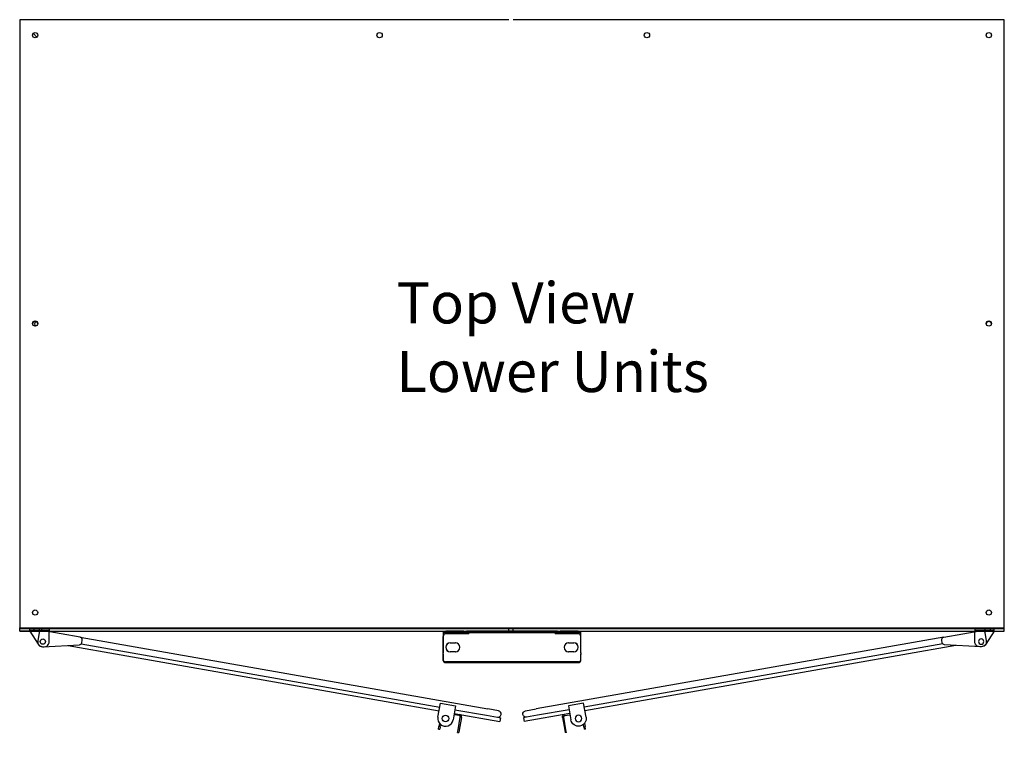
# Model space of a CAD drawing. Units: inches. Extents: x -581 to 1823, y -1793 to 168.
# Drawn here: x 918 to 966, y -1435 to -1400 of the extents above; entities that cross this region are included whole.
import ezdxf

# ---------------------------------------------------------------- set-up
doc = ezdxf.new("R2010")
doc.units = ezdxf.units.IN
doc.header["$MEASUREMENT"] = 0
doc.styles.add('Note Text (ANSI)', font='tahoma.ttf')

# ---------------------------------------------------------------- blocks, each defined once
blk = doc.blocks.new('A$C9481f011')
at = {"ltscale": 0.04047}
for p, q in [((0, 0.762), (0, 0.875)), ((0.938, 0.875), (0.938, 0.762))]:
    blk.add_line(p, q, dxfattribs=at)
for p, q in [((0, 0.875), (0.938, 0.875)), ((0, 0.75), (0.393, 0.118)), ((0.938, 0.25), (0.938, 0.75)), ((0.605, 0), (0.688, 0))]:
    blk.add_line(p, q)
at = {"ltscale": 0.228464}
blk.add_line((0, 0.782), (0.938, 0.782), dxfattribs=at)
at = {"ltscale": 0.002643}
for p, q in [((0, 0.762), (0, 0.75)), ((0.938, 0.75), (0.938, 0.762))]:
    blk.add_line(p, q, dxfattribs=at)
at = {"ltscale": 0.021156}
for p, q in [((0.185, 0.875), (0.185, 0.782)), ((0.441, 0.875), (0.441, 0.782))]:
    blk.add_line(p, q, dxfattribs=at)
at = {"ltscale": 0.02847}
blk.add_line((0.938, 0.25), (0.938, 0.375), dxfattribs=at)
blk.add_circle((0.625, 0.25), 0.13)
for centre, start, end in [((0.605, 0.25), 211.8557, 270), ((0.688, 0.25), 270, 330)]:
    blk.add_arc(centre, 0.25, start, end)
at = {"ltscale": 0.029819}
blk.add_arc((0.688, 0.25), 0.25, 330, 0, dxfattribs=at)
blk = doc.blocks.new('A$C617a6d8e')
at = {"color": 4}
blk.add_line((0.5, 0.75), (0, 0.75), dxfattribs=at)
blk.add_blockref('A$C9481f011', (0.5, 0))
blk = doc.blocks.new('A$Cdcf2e9ef')
for p, q in [((0, 1.25), (0, 0.844)), ((2, 1.375), (0.125, 1.375)), ((0.306, 0.6), (2.028, 0.998)), ((2, 1.375), (22.125, 1.375)), ((2.111, 1.063), (19.807, 1.063)), ((2.125, 1.12), (2.125, 1.25)), ((19.807, 0.563), (19.807, 1.25)), ((19.807, 1.25), (20.557, 1.25)), ((20.557, 1.25), (20.557, 0.563)), ((20.557, 1.063), (22.125, 1.063)), ((22.656, 1.375), (22.125, 1.375)), ((22.125, 1.063), (22.656, 1.063)), ((22.656, 1.063), (22.812, 1.063)), ((22.812, 1.063), (22.812, 0.875)), ((1.496, 0.875), (19.807, 0.875)), ((20.557, 0.875), (22.812, 0.875)), ((20.815, 0.815), (20.557, 0.815)), ((20.877, 0.125), (20.877, 0.753)), ((20.937, 0.753), (20.937, 0.125)), ((19.937, 0.279), (19.937, 0.125)), ((19.937, 0), (19.937, 0.125)), ((19.937, 0), (19.997, 0)), ((19.997, 0.125), (19.997, 0.236)), ((19.997, 0.125), (19.997, 0)), ((20.877, 0), (20.877, 0.125)), ((20.877, 0), (20.937, 0)), ((20.937, 0.125), (20.937, 0))]:
    blk.add_line(p, q)
for centre, radius in [((0.25, 0.844), 0.13), ((20.182, 0.563), 0.156)]:
    blk.add_circle(centre, radius)
for centre, radius, start, end in [((0.125, 1.25), 0.125, 90, 180), ((2, 1.25), 0.125, 0, 90), ((2, 1.12), 0.125, 283, 0), ((22.656, 1.219), 0.156, 270, 90), ((0.25, 0.844), 0.25, 180, 283), ((20.182, 0.563), 0.375, 180, 0), ((20.815, 0.753), 0.122, 0, 90), ((20.815, 0.753), 0.0625, 0, 90)]:
    blk.add_arc(centre, radius, start, end)
blk = doc.blocks.new('A$C07f5c139')
blk.add_blockref('A$C617a6d8e', (0, 4.173))
at = {"rotation": 350.0000000000001}
blk.add_blockref('A$Cdcf2e9ef', (0.732, 3.636), dxfattribs=at)

msp = doc.modelspace()

# ---------------------------------------------------------------- linework, layer by layer
for p, q in [((941.82646, -1400.05566), (918.04515, -1400.05566)), ((918.04515, -1400.05566), (918.04515, -1429.61841)), ((965.91999, -1400.05566), (942.04544, -1400.05566)), ((965.91999, -1429.61841), (965.91999, -1400.05566)), ((918.70393, -1400.71444), (918.88636, -1400.89688)), ((918.88636, -1400.89688), (918.70393, -1400.71444)), ((918.04515, -1429.61841), (941.82646, -1429.61841)), ((918.04515, -1429.64966), (918.04515, -1429.61841)), ((918.04515, -1429.64966), (941.82646, -1429.64966)), ((918.04515, -1429.77466), (918.04515, -1429.64966)), ((918.04515, -1429.77466), (941.82646, -1429.77466)), ((938.63983, -1429.77466), (938.76483, -1429.77466)), ((938.63983, -1429.77466), (938.63983, -1429.83466)), ((938.76483, -1429.83466), (938.63983, -1429.83466)), ((938.63983, -1429.83466), (938.63983, -1429.89716)), ((938.63983, -1429.89716), (938.63983, -1430.83563)), ((938.63983, -1430.81858), (938.63983, -1430.02466)), ((939.63983, -1429.77466), (938.76483, -1429.77466)), ((939.63983, -1429.83466), (938.76483, -1429.83466)), ((939.88983, -1429.89966), (938.76483, -1429.89966)), ((939.63983, -1429.77466), (939.76483, -1429.77466)), ((939.76483, -1429.83466), (939.63983, -1429.83466)), ((939.88983, -1429.77466), (939.76483, -1429.77466)), ((939.76483, -1429.83466), (939.76483, -1429.77466)), ((939.76483, -1429.83466), (939.88983, -1429.83466)), ((939.88983, -1429.77466), (944.07733, -1429.77466)), ((939.88983, -1429.89716), (939.88983, -1429.77466)), ((944.07733, -1429.77466), (939.88983, -1429.77466)), ((944.07733, -1429.83466), (939.88983, -1429.83466)), ((939.88983, -1429.89716), (939.88983, -1429.89966)), ((941.82646, -1429.61841), (942.10771, -1429.61841)), ((941.82646, -1429.64966), (941.82646, -1429.61841)), ((941.82646, -1429.64966), (942.10771, -1429.64966)), ((941.82646, -1429.77466), (941.82646, -1429.64966)), ((941.82646, -1429.77466), (942.10771, -1429.77466)), ((942.04544, -1429.61841), (965.91999, -1429.61841)), ((942.04544, -1429.64966), (942.04544, -1429.61841)), ((942.04544, -1429.64966), (965.91999, -1429.64966)), ((942.04544, -1429.77466), (942.04544, -1429.64966)), ((942.04544, -1429.77466), (965.91999, -1429.77466)), ((944.20233, -1429.77466), (944.07733, -1429.77466)), ((944.07733, -1429.77466), (944.07733, -1429.89716)), ((944.07733, -1429.83466), (944.20233, -1429.83466)), ((944.07733, -1429.89966), (944.07733, -1429.89716)), ((945.20233, -1429.89966), (944.07733, -1429.89966)), ((944.20233, -1429.77466), (944.32733, -1429.77466)), ((944.20233, -1429.77466), (944.20233, -1429.83466)), ((944.32733, -1429.83466), (944.20233, -1429.83466)), ((945.20233, -1429.77466), (944.32733, -1429.77466)), ((945.20233, -1429.83466), (944.32733, -1429.83466)), ((945.20233, -1429.77466), (945.32733, -1429.77466)), ((945.32733, -1429.83466), (945.20233, -1429.83466)), ((945.32733, -1429.83466), (945.32733, -1429.77466)), ((945.32733, -1429.89716), (945.32733, -1429.83466)), ((945.32733, -1430.83563), (945.32733, -1429.89716)), ((945.32733, -1430.81858), (945.32733, -1430.02466)), ((965.91999, -1429.64966), (965.91999, -1429.61841)), ((965.91999, -1429.77466), (965.91999, -1429.64966)), ((938.97128, -1430.33696), (939.23437, -1430.33696)), ((938.97783, -1430.33691), (939.22783, -1430.33691)), ((944.73278, -1430.33696), (944.99587, -1430.33696)), ((944.73933, -1430.33691), (944.98933, -1430.33691)), ((938.63983, -1430.90191), (938.63983, -1430.81858)), ((938.63983, -1430.8877), (938.63983, -1430.83563)), ((938.63983, -1430.8877), (938.63983, -1431.20604)), ((938.63983, -1431.20604), (938.63983, -1430.90191)), ((939.2283, -1430.77446), (938.97128, -1430.77436)), ((939.22783, -1430.77441), (938.97783, -1430.77441)), ((944.9898, -1430.77446), (944.73886, -1430.77446)), ((944.98933, -1430.77441), (944.73933, -1430.77441)), ((945.32733, -1430.81858), (945.32733, -1430.90191)), ((945.32733, -1430.83563), (945.32733, -1430.8877)), ((945.32733, -1431.20604), (945.32733, -1430.8877)), ((945.32733, -1431.20604), (945.32733, -1430.90191)), ((945.20233, -1431.29766), (938.76483, -1431.29766)), ((938.76483, -1431.29766), (945.20233, -1431.29766))]:
    msp.add_line(p, q)
at = {"ltscale": 0.114182}
for p, q in [((939.19483, -1429.83466), (939.19483, -1429.77466)), ((939.45983, -1429.83466), (939.45983, -1429.77466)), ((940.25733, -1429.77466), (940.25733, -1429.83466)), ((940.52233, -1429.77466), (940.52233, -1429.83466)), ((943.44483, -1429.77466), (943.44483, -1429.83466)), ((943.70983, -1429.83466), (943.70983, -1429.77466)), ((944.50733, -1429.83466), (944.50733, -1429.77466)), ((944.77233, -1429.83466), (944.77233, -1429.77466))]:
    msp.add_line(p, q, dxfattribs=at)
at = {"ltscale": 1.066254}
msp.add_line((939.88983, -1429.83466), (944.07733, -1429.83466), dxfattribs=at)
at = {"ltscale": 1.073937}
for p, q in [((945.20233, -1431.25685), (938.76483, -1431.25685)), ((938.76483, -1431.25685), (945.20233, -1431.25685))]:
    msp.add_line(p, q, dxfattribs=at)
for centre in [(918.79515, -1400.80566), (935.54574, -1400.80565), (948.54514, -1400.80565), (965.16999, -1400.80566), (918.79515, -1414.82141), (965.16999, -1414.82141), (918.79515, -1428.86841), (965.16999, -1428.86841)]:
    msp.add_circle(centre, 0.129)
for centre, radius, start, end in [((918.79515, -1414.85266), 0.129, 6.956978, 173.043022), ((918.89667, -1414.85266), 0.129, 113.173419, 228.577787), ((965.16999, -1414.85266), 0.129, 6.956978, 173.043022), ((938.76483, -1430.02466), 0.125, 90, 180), ((945.20233, -1430.02466), 0.125, 0, 90), ((938.97783, -1430.55566), 0.21875, 90, 270), ((938.97788, -1430.55566), 0.2188, 91.727005, 268.272995), ((939.22783, -1430.55566), 0.21875, 270, 90), ((939.22778, -1430.55566), 0.2188, 270.135711, 88.272995), ((944.73933, -1430.55566), 0.21875, 90, 270), ((944.73938, -1430.55566), 0.2188, 91.727005, 269.864289), ((944.98933, -1430.55566), 0.21875, 270, 90), ((944.98928, -1430.55566), 0.2188, 270.135711, 88.272995)]:
    msp.add_arc(centre, radius, start, end)
at = {"ltscale": 0.373886}
for centre, major_axis, start_param, end_param in [((938.76483, -1431.16522), (-0.125, 0), 0, 1.57079633), ((938.76483, -1431.16522), (-0.125, 0), 0, 1.57079633), ((945.20233, -1431.16522), (0.125, 0), 4.71238898, 6.28318531), ((945.20233, -1431.16522), (0.125, 0), 4.71238898, 6.28318531)]:
    msp.add_ellipse(centre, major_axis=major_axis, ratio=0.7329948, start_param=start_param, end_param=end_param, dxfattribs=at)
for centre, major_axis, start_param, end_param in [((938.76483, -1431.20604), (-0.125, 0), 0, 1.57079633), ((938.76483, -1431.20604), (-0.125, 0), 0, 1.57079633), ((945.20233, -1431.20604), (0.125, 0), 4.71238898, 6.28318531), ((945.20233, -1431.20604), (0.125, 0), 4.71238898, 6.28318531)]:
    msp.add_ellipse(centre, major_axis=major_axis, ratio=0.7329948, start_param=start_param, end_param=end_param)

# ---------------------------------------------------------------- block references
msp.add_blockref('A$C07f5c139', (918.04515, -1434.70271))
at = {"xscale": -1}
msp.add_blockref('A$C07f5c139', (965.922, -1434.70271), dxfattribs=at)

# ---------------------------------------------------------------- texts
at = {"insert": (936.36404, -1412.81729), "char_height": 2, "width": 24.2778536, "attachment_point": 1, "style": 'Note Text (ANSI)'}
msp.add_mtext('{\\H1.00001x;Top View\\PLower Units}', dxfattribs=at)

doc.saveas('drawing.dxf')
